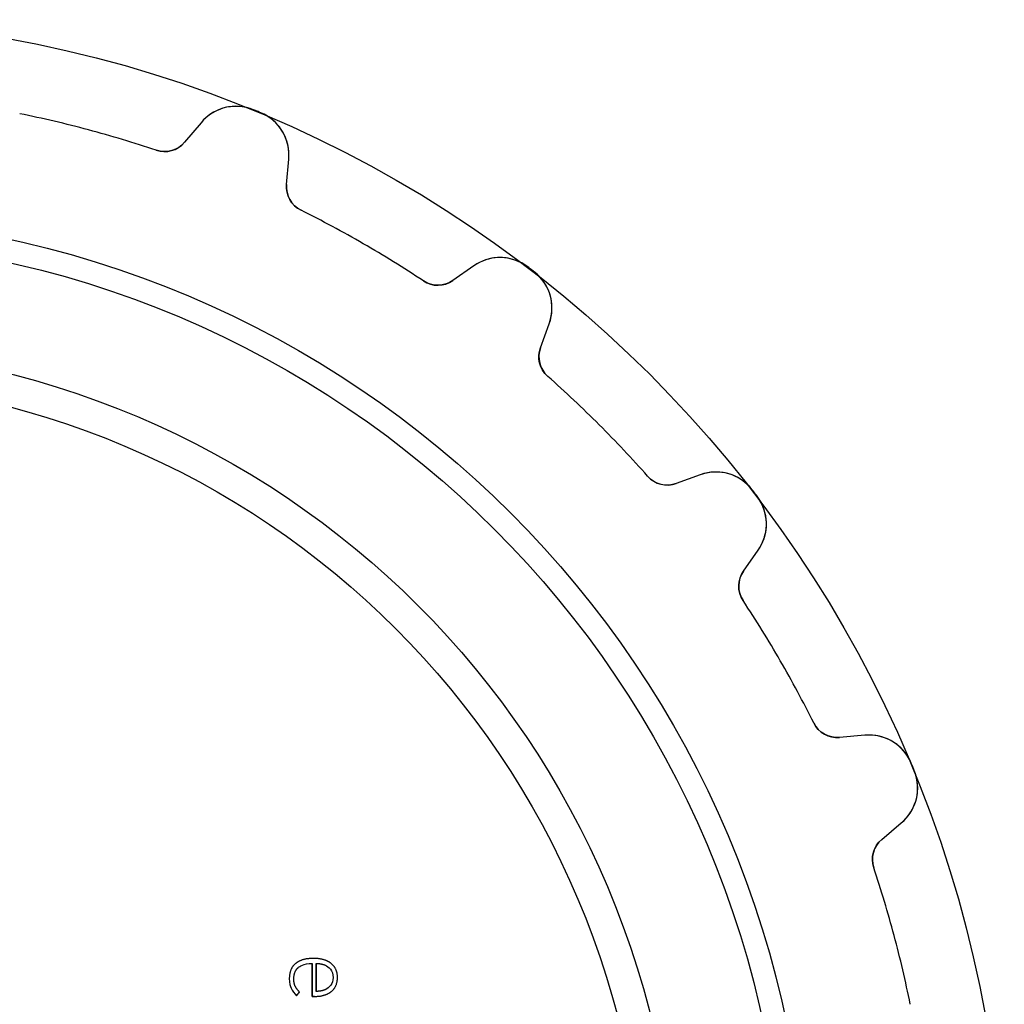
# Model space of a CAD drawing. Units: millimetres. Extents: x -18.5 to 18.5, y -18.5 to 18.5.
# Drawn here: x 3.5 to 18.5, y 3.5 to 18.5 of the extents above; entities that cross this region are included whole.
import ezdxf

# ---------------------------------------------------------------- set-up
doc = ezdxf.new("R2010")
doc.units = ezdxf.units.MM
doc.layers.add('Body027', color=7, linetype='CONTINUOUS')
doc.layers.add('Easydrive', color=7, linetype='CONTINUOUS')

msp = doc.modelspace()

# ---------------------------------------------------------------- linework, layer by layer
at = {"layer": 'Body027'}
for radius in [18.49, 18.49, 18.49, 18.49, 18.49, 18.49, 18.49, 18.49, 15.49, 15.49, 15.49, 15.49, 15.49, 15.49, 15.49, 15.49, 13.49, 13.49, 13.49, 13.49, 13.49, 13.49, 13.49, 13.49]:
    msp.add_circle((0, 0), radius, dxfattribs=at)
at = {"layer": 'Easydrive'}
for p, q in [((7.0239, 17.1148, 3.32619), (7.0239, 17.1148, 26)), ((7.0239, 17.1148, 3.32619), (7.0239, 17.1148, 26)), ((7.0239, 17.1148, -26), (7.0239, 17.1148, -3.32619)), ((7.0239, 17.1148, -26), (7.0239, 17.1148, -3.32619)), ((7.13532, 17.0686, 3.32619), (7.13532, 17.0686, 26)), ((7.13532, 17.0686, 3.32619), (7.13532, 17.0686, 26)), ((7.13532, 17.0686, -26), (7.13532, 17.0686, -3.32619)), ((7.13532, 17.0686, -26), (7.13532, 17.0686, -3.32619)), ((6.22189, 16.9171, 26), (5.97059, 16.6176, 26)), ((6.22189, 16.9171, 26), (5.97059, 16.6176, 26)), ((6.22189, 16.9171, -26), (5.97059, 16.6176, -26)), ((6.22189, 16.9171, -26), (5.97059, 16.6176, -26)), ((6.22189, 16.9171, 3.26948), (6.22189, 16.9171, 26)), ((6.22189, 16.9171, 3.26948), (6.22189, 16.9171, 26)), ((6.22189, 16.9171, -26), (6.22189, 16.9171, -3.26948)), ((6.22189, 16.9171, -26), (6.22189, 16.9171, -3.26948)), ((5.97059, 16.6176, 3.22562), (5.97059, 16.6176, 26)), ((5.97059, 16.6176, 3.22562), (5.97059, 16.6176, 26)), ((5.97059, 16.6176, -26), (5.97059, 16.6176, -3.22562)), ((5.97059, 16.6176, -26), (5.97059, 16.6176, -3.22562)), ((5.53688, 16.4955, 3.19485), (5.53688, 16.4955, 26)), ((5.53688, 16.4955, 3.19485), (5.53688, 16.4955, 26)), ((5.53688, 16.4955, -26), (5.53688, 16.4955, -3.19485)), ((5.53688, 16.4955, -26), (5.53688, 16.4955, -3.19485)), ((7.5286, 15.9723, 26), (7.56268, 16.3618, 26)), ((7.5286, 15.9723, 26), (7.56268, 16.3618, 26)), ((7.5286, 15.9723, -26), (7.56268, 16.3618, -26)), ((7.5286, 15.9723, -26), (7.56268, 16.3618, -26)), ((7.56268, 16.3618, 3.26948), (7.56268, 16.3618, 26)), ((7.56268, 16.3618, 3.26948), (7.56268, 16.3618, 26)), ((7.56268, 16.3618, -26), (7.56268, 16.3618, -3.26948)), ((7.56268, 16.3618, -26), (7.56268, 16.3618, -3.26948)), ((7.5286, 15.9723, 3.22562), (7.5286, 15.9723, 26)), ((7.5286, 15.9723, 3.22562), (7.5286, 15.9723, 26)), ((7.5286, 15.9723, -26), (7.5286, 15.9723, -3.22562)), ((7.5286, 15.9723, -26), (7.5286, 15.9723, -3.22562)), ((7.74894, 15.5793, 3.19485), (7.74894, 15.5793, 26)), ((7.74894, 15.5793, 3.19485), (7.74894, 15.5793, 26)), ((7.74894, 15.5793, -26), (7.74894, 15.5793, -3.19485)), ((7.74894, 15.5793, -26), (7.74894, 15.5793, -3.19485)), ((10.3884, 14.7303, 26), (10.0681, 14.5061, 26)), ((10.3884, 14.7303, 26), (10.0681, 14.5061, 26)), ((10.3884, 14.7303, -26), (10.0681, 14.5061, -26)), ((10.3884, 14.7303, -26), (10.0681, 14.5061, -26)), ((10.3884, 14.7303, 3.26948), (10.3884, 14.7303, 26)), ((10.3884, 14.7303, 3.26948), (10.3884, 14.7303, 26)), ((10.3884, 14.7303, -26), (10.3884, 14.7303, -3.26948)), ((10.3884, 14.7303, -26), (10.3884, 14.7303, -3.26948)), ((11.2142, 14.7137, 3.32619), (11.2142, 14.7137, 26)), ((11.2142, 14.7137, 3.32619), (11.2142, 14.7137, 26)), ((11.2142, 14.7137, -26), (11.2142, 14.7137, -3.32619)), ((11.2142, 14.7137, -26), (11.2142, 14.7137, -3.32619)), ((11.3099, 14.6403, 3.32619), (11.3099, 14.6403, 26)), ((11.3099, 14.6403, 3.32619), (11.3099, 14.6403, 26)), ((11.3099, 14.6403, -26), (11.3099, 14.6403, -3.32619)), ((11.3099, 14.6403, -26), (11.3099, 14.6403, -3.32619)), ((9.61758, 14.5004, 3.19485), (9.61758, 14.5004, 26)), ((9.61758, 14.5004, 3.19485), (9.61758, 14.5004, 26)), ((9.61758, 14.5004, -26), (9.61758, 14.5004, -3.19485)), ((9.61758, 14.5004, -26), (9.61758, 14.5004, -3.19485)), ((10.0681, 14.5061, 3.22562), (10.0681, 14.5061, 26)), ((10.0681, 14.5061, 3.22562), (10.0681, 14.5061, 26)), ((10.0681, 14.5061, -26), (10.0681, 14.5061, -3.22562)), ((10.0681, 14.5061, -26), (10.0681, 14.5061, -3.22562)), ((11.406, 13.4795, 26), (11.5397, 13.8469, 26)), ((11.406, 13.4795, 26), (11.5397, 13.8469, 26)), ((11.406, 13.4795, -26), (11.5397, 13.8469, -26)), ((11.406, 13.4795, -26), (11.5397, 13.8469, -26)), ((11.5397, 13.8469, 3.26948), (11.5397, 13.8469, 26)), ((11.5397, 13.8469, 3.26948), (11.5397, 13.8469, 26)), ((11.5397, 13.8469, -26), (11.5397, 13.8469, -3.26948)), ((11.5397, 13.8469, -26), (11.5397, 13.8469, -3.26948)), ((11.406, 13.4795, 3.22562), (11.406, 13.4795, 26)), ((11.406, 13.4795, 3.22562), (11.406, 13.4795, 26)), ((11.406, 13.4795, -26), (11.406, 13.4795, -3.22562)), ((11.406, 13.4795, -26), (11.406, 13.4795, -3.22562)), ((11.5171, 13.0429, 3.19485), (11.5171, 13.0429, 26)), ((11.5171, 13.0429, 3.19485), (11.5171, 13.0429, 26)), ((11.5171, 13.0429, -26), (11.5171, 13.0429, -3.19485)), ((11.5171, 13.0429, -26), (11.5171, 13.0429, -3.19485)), ((13.0429, 11.5171, 3.19485), (13.0429, 11.5171, 26)), ((13.0429, 11.5171, 3.19485), (13.0429, 11.5171, 26)), ((13.0429, 11.5171, -26), (13.0429, 11.5171, -3.19485)), ((13.0429, 11.5171, -26), (13.0429, 11.5171, -3.19485)), ((13.8469, 11.5397, 26), (13.4795, 11.406, 26)), ((13.8469, 11.5397, 26), (13.4795, 11.406, 26)), ((13.8469, 11.5397, -26), (13.4795, 11.406, -26)), ((13.8469, 11.5397, -26), (13.4795, 11.406, -26)), ((13.8469, 11.5397, 3.26948), (13.8469, 11.5397, 26)), ((13.8469, 11.5397, 3.26948), (13.8469, 11.5397, 26)), ((13.8469, 11.5397, -26), (13.8469, 11.5397, -3.26948)), ((13.8469, 11.5397, -26), (13.8469, 11.5397, -3.26948)), ((13.4795, 11.406, 3.22562), (13.4795, 11.406, 26)), ((13.4795, 11.406, 3.22562), (13.4795, 11.406, 26)), ((13.4795, 11.406, -26), (13.4795, 11.406, -3.22562)), ((13.4795, 11.406, -26), (13.4795, 11.406, -3.22562)), ((14.6403, 11.3099, 3.32619), (14.6403, 11.3099, 26)), ((14.6403, 11.3099, 3.32619), (14.6403, 11.3099, 26)), ((14.6403, 11.3099, -26), (14.6403, 11.3099, -3.32619)), ((14.6403, 11.3099, -26), (14.6403, 11.3099, -3.32619)), ((14.7137, 11.2142, 3.32619), (14.7137, 11.2142, 26)), ((14.7137, 11.2142, 3.32619), (14.7137, 11.2142, 26)), ((14.7137, 11.2142, -26), (14.7137, 11.2142, -3.32619)), ((14.7137, 11.2142, -26), (14.7137, 11.2142, -3.32619)), ((14.5061, 10.0681, 26), (14.7303, 10.3884, 26)), ((14.5061, 10.0681, 26), (14.7303, 10.3884, 26)), ((14.5061, 10.0681, -26), (14.7303, 10.3884, -26)), ((14.5061, 10.0681, -26), (14.7303, 10.3884, -26)), ((14.7303, 10.3884, 3.26948), (14.7303, 10.3884, 26)), ((14.7303, 10.3884, 3.26948), (14.7303, 10.3884, 26)), ((14.7303, 10.3884, -26), (14.7303, 10.3884, -3.26948)), ((14.7303, 10.3884, -26), (14.7303, 10.3884, -3.26948)), ((14.5061, 10.0681, 3.22562), (14.5061, 10.0681, 26)), ((14.5061, 10.0681, 3.22562), (14.5061, 10.0681, 26)), ((14.5061, 10.0681, -26), (14.5061, 10.0681, -3.22562)), ((14.5061, 10.0681, -26), (14.5061, 10.0681, -3.22562)), ((14.5004, 9.61758, 3.19485), (14.5004, 9.61758, 26)), ((14.5004, 9.61758, 3.19485), (14.5004, 9.61758, 26)), ((14.5004, 9.61758, -26), (14.5004, 9.61758, -3.19485)), ((14.5004, 9.61758, -26), (14.5004, 9.61758, -3.19485)), ((15.5793, 7.74894, 3.19485), (15.5793, 7.74894, 26)), ((15.5793, 7.74894, 3.19485), (15.5793, 7.74894, 26)), ((15.5793, 7.74894, -26), (15.5793, 7.74894, -3.19485)), ((15.5793, 7.74894, -26), (15.5793, 7.74894, -3.19485)), ((16.3618, 7.56268, 26), (15.9723, 7.5286, 26)), ((16.3618, 7.56268, 26), (15.9723, 7.5286, 26)), ((16.3618, 7.56268, -26), (15.9723, 7.5286, -26)), ((16.3618, 7.56268, -26), (15.9723, 7.5286, -26)), ((15.9723, 7.5286, 3.22562), (15.9723, 7.5286, 26)), ((15.9723, 7.5286, 3.22562), (15.9723, 7.5286, 26)), ((15.9723, 7.5286, -26), (15.9723, 7.5286, -3.22562)), ((15.9723, 7.5286, -26), (15.9723, 7.5286, -3.22562)), ((16.3618, 7.56268, 3.26948), (16.3618, 7.56268, 26)), ((16.3618, 7.56268, 3.26948), (16.3618, 7.56268, 26)), ((16.3618, 7.56268, -26), (16.3618, 7.56268, -3.26948)), ((16.3618, 7.56268, -26), (16.3618, 7.56268, -3.26948)), ((17.0686, 7.13532, 3.32619), (17.0686, 7.13532, 26)), ((17.0686, 7.13532, 3.32619), (17.0686, 7.13532, 26)), ((17.0686, 7.13532, -26), (17.0686, 7.13532, -3.32619)), ((17.0686, 7.13532, -26), (17.0686, 7.13532, -3.32619)), ((17.1148, 7.0239, 3.32619), (17.1148, 7.0239, 26)), ((17.1148, 7.0239, 3.32619), (17.1148, 7.0239, 26)), ((17.1148, 7.0239, -26), (17.1148, 7.0239, -3.32619)), ((17.1148, 7.0239, -26), (17.1148, 7.0239, -3.32619)), ((16.6176, 5.97059, 26), (16.9171, 6.22189, 26)), ((16.6176, 5.97059, 26), (16.9171, 6.22189, 26)), ((16.6176, 5.97059, -26), (16.9171, 6.22189, -26)), ((16.6176, 5.97059, -26), (16.9171, 6.22189, -26)), ((16.9171, 6.22189, 3.26948), (16.9171, 6.22189, 26)), ((16.9171, 6.22189, 3.26948), (16.9171, 6.22189, 26)), ((16.9171, 6.22189, -26), (16.9171, 6.22189, -3.26948)), ((16.9171, 6.22189, -26), (16.9171, 6.22189, -3.26948)), ((16.6176, 5.97059, 3.22562), (16.6176, 5.97059, 26)), ((16.6176, 5.97059, 3.22562), (16.6176, 5.97059, 26)), ((16.6176, 5.97059, -26), (16.6176, 5.97059, -3.22562)), ((16.6176, 5.97059, -26), (16.6176, 5.97059, -3.22562)), ((16.4955, 5.53688, 3.19485), (16.4955, 5.53688, 26)), ((16.4955, 5.53688, 3.19485), (16.4955, 5.53688, 26)), ((16.4955, 5.53688, -26), (16.4955, 5.53688, -3.19485)), ((16.4955, 5.53688, -26), (16.4955, 5.53688, -3.19485)), ((7.66434, 4.07439, 31.6875), (7.66434, 4.07439, 32)), ((7.66434, 4.07439, 31.6875), (7.66434, 4.07439, 32)), ((7.92176, 4.07682, 31.6875), (7.92176, 4.07682, 32)), ((7.92176, 4.07682, 31.6875), (7.92176, 4.07682, 32)), ((7.93807, 4.15322, 31.6875), (7.93807, 4.15322, 32)), ((7.93807, 4.15322, 31.6875), (7.93807, 4.15322, 32)), ((7.98272, 4.07682, 31.6875), (7.98272, 4.07682, 32)), ((7.98272, 4.07682, 31.6875), (7.98272, 4.07682, 32)), ((8.2096, 4.0766, 31.6875), (8.2096, 4.0766, 32)), ((8.2096, 4.0766, 31.6875), (8.2096, 4.0766, 32)), ((7.71119, 4.01751, 31.6875), (7.71119, 4.01751, 32)), ((7.71119, 4.01751, 31.6875), (7.71119, 4.01751, 32)), ((8.1181, 4.05135, 31.6875), (8.1181, 4.05135, 32)), ((8.1181, 4.05135, 31.6875), (8.1181, 4.05135, 32)), ((7.57052, 3.84542, 31.6875), (7.57052, 3.84542, 32)), ((7.57052, 3.84542, 31.6875), (7.57052, 3.84542, 32)), ((7.63898, 3.84101, 31.6875), (7.63898, 3.84101, 32)), ((7.63898, 3.84101, 31.6875), (7.63898, 3.84101, 32)), ((8.2386, 3.86361, 31.6875), (8.2386, 3.86361, 32)), ((8.2386, 3.86361, 31.6875), (8.2386, 3.86361, 32)), ((8.30562, 3.86328, 31.6875), (8.30562, 3.86328, 32)), ((8.30562, 3.86328, 31.6875), (8.30562, 3.86328, 32)), ((7.59808, 3.69747, 31.6875), (7.59808, 3.69747, 32)), ((7.59808, 3.69747, 31.6875), (7.59808, 3.69747, 32)), ((7.65905, 3.73209, 31.6875), (7.65905, 3.73209, 32)), ((7.65905, 3.73209, 31.6875), (7.65905, 3.73209, 32)), ((7.7253, 3.64125, 31.6875), (7.7253, 3.64125, 32)), ((7.7253, 3.64125, 31.6875), (7.7253, 3.64125, 32)), ((7.98272, 3.65029, 31.6875), (7.98272, 3.65029, 32)), ((7.98272, 3.65029, 31.6875), (7.98272, 3.65029, 32)), ((8.1181, 3.67586, 31.6875), (8.1181, 3.67586, 32)), ((8.1181, 3.67586, 31.6875), (8.1181, 3.67586, 32)), ((8.21412, 3.64996, 31.6875), (8.21412, 3.64996, 32)), ((8.21412, 3.64996, 31.6875), (8.21412, 3.64996, 32)), ((7.68066, 3.58414, 31.6875), (7.68066, 3.58414, 32)), ((7.68066, 3.58414, 31.6875), (7.68066, 3.58414, 32)), ((7.92176, 3.57334, 31.6875), (7.92176, 3.57334, 32)), ((7.92176, 3.57334, 31.6875), (7.92176, 3.57334, 32)), ((7.95604, 3.57334, 31.6875), (7.95604, 3.57334, 32)), ((7.95604, 3.57334, 31.6875), (7.95604, 3.57334, 32))]:
    msp.add_line(p, q, dxfattribs=at)
for radius in [15.14, 15.14, 15.14, 15.14, 13.49, 13.49, 13.49, 13.49, 13, 13, 13, 13]:
    msp.add_circle((0, 0), radius, dxfattribs=at)
for centre, radius, start, end in [((6.75812, 16.4672, 26), 0.7, 67.686, 140), ((6.75812, 16.4672, 26), 0.7, 67.686, 140), ((6.75812, 16.4672, -26), 0.7, 67.686, 140), ((6.75812, 16.4672, -26), 0.7, 67.686, 140), ((0, 0, 26), 17.4, 75, 78.5548), ((0, 0, 26), 17.4, 75, 78.5548), ((0, 0, 3.19485), 17.4, 75, 78.5548), ((0, 0, 3.19485), 17.4, 75, 78.5548), ((0, 0, -26), 17.4, 75, 78.5548), ((0, 0, -26), 17.4, 75, 78.5548), ((0, 0, -3.19485), 17.4, 75, 78.5548), ((0, 0, -3.19485), 17.4, 75, 78.5548), ((0, 0, 26), 18.5, 67.5, 67.6868), ((0, 0, 26), 18.5, 67.5, 67.6868), ((0, 0, 3.32619), 18.5, 67.5, 67.6868), ((0, 0, 3.32619), 18.5, 67.5, 67.6868), ((0, 0, -26), 18.5, 67.5, 67.6868), ((0, 0, -26), 18.5, 67.5, 67.6868), ((0, 0, -3.32619), 18.5, 67.5, 67.6868), ((0, 0, -3.32619), 18.5, 67.5, 67.6868), ((0, 0, 26), 18.5, 67.3132, 67.5), ((0, 0, 26), 18.5, 67.3132, 67.5), ((0, 0, 3.32619), 18.5, 67.3132, 67.5), ((0, 0, 3.32619), 18.5, 67.3132, 67.5), ((0, 0, -26), 18.5, 67.3132, 67.5), ((0, 0, -26), 18.5, 67.3132, 67.5), ((0, 0, -3.32619), 18.5, 67.3132, 67.5), ((0, 0, -3.32619), 18.5, 67.3132, 67.5), ((6.86534, 16.4228, 26), 0.7, -5.00004, 67.314), ((6.86534, 16.4228, 26), 0.7, -5.00004, 67.314), ((6.86534, 16.4228, -26), 0.7, -5.00004, 67.314), ((6.86534, 16.4228, -26), 0.7, -5.00004, 67.314), ((0, 0, 26), 17.4, 71.4452, 75), ((0, 0, 26), 17.4, 71.4452, 75), ((0, 0, 3.19485), 17.4, 71.4452, 75), ((0, 0, 3.19485), 17.4, 71.4452, 75), ((0, 0, -26), 17.4, 71.4452, 75), ((0, 0, -26), 17.4, 71.4452, 75), ((0, 0, -3.19485), 17.4, 71.4452, 75), ((0, 0, -3.19485), 17.4, 71.4452, 75), ((5.66417, 16.8748, 26), 0.4, -108.555, -40), ((5.66417, 16.8748, 26), 0.4, -108.555, -40), ((5.66417, 16.8748, -26), 0.4, -108.555, -40), ((5.66417, 16.8748, -26), 0.4, -108.555, -40), ((7.92708, 15.9374, 26), 0.4, 175, -116.445), ((7.92708, 15.9374, 26), 0.4, 175, -116.445), ((7.92708, 15.9374, -26), 0.4, 175, -116.445), ((7.92708, 15.9374, -26), 0.4, 175, -116.445), ((0, 0, 26), 17.4, 60, 63.5548), ((0, 0, 26), 17.4, 60, 63.5548), ((0, 0, 3.19485), 17.4, 60, 63.5548), ((0, 0, 3.19485), 17.4, 60, 63.5548), ((0, 0, -26), 17.4, 60, 63.5548), ((0, 0, -26), 17.4, 60, 63.5548), ((0, 0, -3.19485), 17.4, 60, 63.5548), ((0, 0, -3.19485), 17.4, 60, 63.5548), ((0, 0, 26), 17.4, 56.4452, 60), ((0, 0, 26), 17.4, 56.4452, 60), ((0, 0, 3.19485), 17.4, 56.4452, 60), ((0, 0, 3.19485), 17.4, 56.4452, 60), ((0, 0, -26), 17.4, 56.4452, 60), ((0, 0, -26), 17.4, 56.4452, 60), ((0, 0, -3.19485), 17.4, 56.4452, 60), ((0, 0, -3.19485), 17.4, 56.4452, 60), ((10.7899, 14.1569, 26), 0.7, 52.686, 125), ((10.7899, 14.1569, 26), 0.7, 52.686, 125), ((10.7899, 14.1569, -26), 0.7, 52.686, 125), ((10.7899, 14.1569, -26), 0.7, 52.686, 125), ((0, 0, 26), 18.5, 52.5, 52.6868), ((0, 0, 26), 18.5, 52.5, 52.6868), ((0, 0, 3.32619), 18.5, 52.5, 52.6868), ((0, 0, 3.32619), 18.5, 52.5, 52.6868), ((0, 0, -26), 18.5, 52.5, 52.6868), ((0, 0, -26), 18.5, 52.5, 52.6868), ((0, 0, -3.32619), 18.5, 52.5, 52.6868), ((0, 0, -3.32619), 18.5, 52.5, 52.6868), ((0, 0, 26), 18.5, 52.3132, 52.5), ((0, 0, 26), 18.5, 52.3132, 52.5), ((0, 0, 3.32619), 18.5, 52.3132, 52.5), ((0, 0, 3.32619), 18.5, 52.3132, 52.5), ((0, 0, -26), 18.5, 52.3132, 52.5), ((0, 0, -26), 18.5, 52.3132, 52.5), ((0, 0, -3.32619), 18.5, 52.3132, 52.5), ((0, 0, -3.32619), 18.5, 52.3132, 52.5), ((10.8819, 14.0863, 26), 0.7, -20, 52.314), ((10.8819, 14.0863, 26), 0.7, -20, 52.314), ((10.8819, 14.0863, -26), 0.7, -20, 52.314), ((10.8819, 14.0863, -26), 0.7, -20, 52.314), ((9.83867, 14.8338, 26), 0.4, -123.555, -55), ((9.83867, 14.8338, 26), 0.4, -123.555, -55), ((9.83867, 14.8338, -26), 0.4, -123.555, -55), ((9.83867, 14.8338, -26), 0.4, -123.555, -55), ((11.7819, 13.3427, 26), 0.4, 160, -131.445), ((11.7819, 13.3427, 26), 0.4, 160, -131.445), ((11.7819, 13.3427, -26), 0.4, 160, -131.445), ((11.7819, 13.3427, -26), 0.4, 160, -131.445), ((0, 0, 26), 17.4, 45, 48.5548), ((0, 0, 26), 17.4, 45, 48.5548), ((0, 0, 3.19485), 17.4, 45, 48.5548), ((0, 0, 3.19485), 17.4, 45, 48.5548), ((0, 0, -26), 17.4, 45, 48.5548), ((0, 0, -26), 17.4, 45, 48.5548), ((0, 0, -3.19485), 17.4, 45, 48.5548), ((0, 0, -3.19485), 17.4, 45, 48.5548), ((0, 0, 26), 17.4, 41.4452, 45), ((0, 0, 26), 17.4, 41.4452, 45), ((0, 0, 3.19485), 17.4, 41.4452, 45), ((0, 0, 3.19485), 17.4, 41.4452, 45), ((0, 0, -26), 17.4, 41.4452, 45), ((0, 0, -26), 17.4, 41.4452, 45), ((0, 0, -3.19485), 17.4, 41.4452, 45), ((0, 0, -3.19485), 17.4, 41.4452, 45), ((14.0863, 10.8819, 26), 0.7, 37.686, 110), ((14.0863, 10.8819, 26), 0.7, 37.686, 110), ((14.0863, 10.8819, -26), 0.7, 37.686, 110), ((14.0863, 10.8819, -26), 0.7, 37.686, 110), ((13.3427, 11.7819, 26), 0.4, -138.555, -70), ((13.3427, 11.7819, 26), 0.4, -138.555, -70), ((13.3427, 11.7819, -26), 0.4, -138.555, -70), ((13.3427, 11.7819, -26), 0.4, -138.555, -70), ((0, 0, 26), 18.5, 37.5, 37.6868), ((0, 0, 26), 18.5, 37.5, 37.6868), ((0, 0, 3.32619), 18.5, 37.5, 37.6868), ((0, 0, 3.32619), 18.5, 37.5, 37.6868), ((0, 0, -26), 18.5, 37.5, 37.6868), ((0, 0, -26), 18.5, 37.5, 37.6868), ((0, 0, -3.32619), 18.5, 37.5, 37.6868), ((0, 0, -3.32619), 18.5, 37.5, 37.6868), ((0, 0, 26), 18.5, 37.3132, 37.5), ((0, 0, 26), 18.5, 37.3132, 37.5), ((0, 0, 3.32619), 18.5, 37.3132, 37.5), ((0, 0, 3.32619), 18.5, 37.3132, 37.5), ((0, 0, -26), 18.5, 37.3132, 37.5), ((0, 0, -26), 18.5, 37.3132, 37.5), ((0, 0, -3.32619), 18.5, 37.3132, 37.5), ((0, 0, -3.32619), 18.5, 37.3132, 37.5), ((14.1569, 10.7899, 26), 0.7, -35, 37.314), ((14.1569, 10.7899, 26), 0.7, -35, 37.314), ((14.1569, 10.7899, -26), 0.7, -35, 37.314), ((14.1569, 10.7899, -26), 0.7, -35, 37.314), ((14.8338, 9.83867, 26), 0.4, 145, -146.445), ((14.8338, 9.83867, 26), 0.4, 145, -146.445), ((14.8338, 9.83867, -26), 0.4, 145, -146.445), ((14.8338, 9.83867, -26), 0.4, 145, -146.445), ((0, 0, 26), 17.4, 30, 33.5548), ((0, 0, 26), 17.4, 30, 33.5548), ((0, 0, 3.19485), 17.4, 30, 33.5548), ((0, 0, 3.19485), 17.4, 30, 33.5548), ((0, 0, -26), 17.4, 30, 33.5548), ((0, 0, -26), 17.4, 30, 33.5548), ((0, 0, -3.19485), 17.4, 30, 33.5548), ((0, 0, -3.19485), 17.4, 30, 33.5548), ((0, 0, 26), 17.4, 26.4452, 30), ((0, 0, 26), 17.4, 26.4452, 30), ((0, 0, 3.19485), 17.4, 26.4452, 30), ((0, 0, 3.19485), 17.4, 26.4452, 30), ((0, 0, -26), 17.4, 26.4452, 30), ((0, 0, -26), 17.4, 26.4452, 30), ((0, 0, -3.19485), 17.4, 26.4452, 30), ((0, 0, -3.19485), 17.4, 26.4452, 30), ((15.9374, 7.92708, 26), 0.4, -153.555, -85), ((15.9374, 7.92708, 26), 0.4, -153.555, -85), ((15.9374, 7.92708, -26), 0.4, -153.555, -85), ((15.9374, 7.92708, -26), 0.4, -153.555, -85), ((16.4228, 6.86534, 26), 0.7, 22.686, 95), ((16.4228, 6.86534, 26), 0.7, 22.686, 95), ((16.4228, 6.86534, -26), 0.7, 22.686, 95), ((16.4228, 6.86534, -26), 0.7, 22.686, 95), ((0, 0, 26), 18.5, 22.5, 22.6868), ((0, 0, 26), 18.5, 22.5, 22.6868), ((0, 0, 3.32619), 18.5, 22.5, 22.6868), ((0, 0, 3.32619), 18.5, 22.5, 22.6868), ((0, 0, -26), 18.5, 22.5, 22.6868), ((0, 0, -26), 18.5, 22.5, 22.6868), ((0, 0, -3.32619), 18.5, 22.5, 22.6868), ((0, 0, -3.32619), 18.5, 22.5, 22.6868), ((0, 0, 26), 18.5, 22.3132, 22.5), ((0, 0, 26), 18.5, 22.3132, 22.5), ((0, 0, 3.32619), 18.5, 22.3132, 22.5), ((0, 0, 3.32619), 18.5, 22.3132, 22.5), ((0, 0, -26), 18.5, 22.3132, 22.5), ((0, 0, -26), 18.5, 22.3132, 22.5), ((0, 0, -3.32619), 18.5, 22.3132, 22.5), ((0, 0, -3.32619), 18.5, 22.3132, 22.5), ((16.4672, 6.75812, 26), 0.7, -50, 22.314), ((16.4672, 6.75812, 26), 0.7, -50, 22.314), ((16.4672, 6.75812, -26), 0.7, -50, 22.314), ((16.4672, 6.75812, -26), 0.7, -50, 22.314), ((16.8748, 5.66417, 26), 0.4, 130, -161.445), ((16.8748, 5.66417, 26), 0.4, 130, -161.445), ((16.8748, 5.66417, -26), 0.4, 130, -161.445), ((16.8748, 5.66417, -26), 0.4, 130, -161.445), ((0, 0, 26), 17.4, 15, 18.5548), ((0, 0, 26), 17.4, 15, 18.5548), ((0, 0, 3.19485), 17.4, 15, 18.5548), ((0, 0, 3.19485), 17.4, 15, 18.5548), ((0, 0, -26), 17.4, 15, 18.5548), ((0, 0, -26), 17.4, 15, 18.5548), ((0, 0, -3.19485), 17.4, 15, 18.5548), ((0, 0, -3.19485), 17.4, 15, 18.5548), ((0, 0, 26), 17.4, 11.4452, 15), ((0, 0, 26), 17.4, 11.4452, 15), ((0, 0, 3.19485), 17.4, 11.4452, 15), ((0, 0, 3.19485), 17.4, 11.4452, 15), ((0, 0, -26), 17.4, 11.4452, 15), ((0, 0, -26), 17.4, 11.4452, 15), ((0, 0, -3.19485), 17.4, 11.4452, 15), ((0, 0, -3.19485), 17.4, 11.4452, 15)]:
    msp.add_arc(centre, radius, start, end, dxfattribs=at)
for points, knots in [([(7.0239, 17.1148, 3.32619), (6.87328, 17.1773, 3.32627), (6.70287, 17.1823, 3.31939), (6.55691, 17.1376, 3.30818), (6.42154, 17.0971, 3.29788), (6.30599, 17.0176, 3.2842), (6.22189, 16.9171, 3.26948)], [0, 0, 0, 0, 0.520122, 0.520122, 0.520122, 1, 1, 1, 1]), ([(7.0239, 17.1148, 3.32619), (6.87328, 17.1773, 3.32627), (6.70287, 17.1823, 3.31939), (6.55691, 17.1376, 3.30818), (6.42154, 17.0971, 3.29788), (6.30599, 17.0176, 3.2842), (6.22189, 16.9171, 3.26948)], [0, 0, 0, 0, 0.520122, 0.520122, 0.520122, 1, 1, 1, 1]), ([(7.0239, 17.1148, -3.32619), (6.87328, 17.1773, -3.32627), (6.70287, 17.1823, -3.31939), (6.55691, 17.1376, -3.30818), (6.42154, 17.0971, -3.29788), (6.30599, 17.0176, -3.2842), (6.22189, 16.9171, -3.26948)], [0, 0, 0, 0, 0.520122, 0.520122, 0.520122, 1, 1, 1, 1]), ([(7.0239, 17.1148, -3.32619), (6.87328, 17.1773, -3.32627), (6.70287, 17.1823, -3.31939), (6.55691, 17.1376, -3.30818), (6.42154, 17.0971, -3.29788), (6.30599, 17.0176, -3.2842), (6.22189, 16.9171, -3.26948)], [0, 0, 0, 0, 0.520122, 0.520122, 0.520122, 1, 1, 1, 1]), ([(7.56268, 16.3618, 3.26948), (7.57424, 16.4924, 3.28422), (7.54867, 16.6305, 3.29791), (7.48149, 16.755, 3.30822), (7.40984, 16.8896, 3.3194), (7.2859, 17.0064, 3.32627), (7.13532, 17.0686, 3.32619)], [0, 0, 0, 0, 0.480387, 0.480387, 0.480387, 1, 1, 1, 1]), ([(7.56268, 16.3618, 3.26948), (7.57424, 16.4924, 3.28422), (7.54867, 16.6305, 3.29791), (7.48149, 16.755, 3.30822), (7.40984, 16.8896, 3.3194), (7.2859, 17.0064, 3.32627), (7.13532, 17.0686, 3.32619)], [0, 0, 0, 0, 0.480387, 0.480387, 0.480387, 1, 1, 1, 1]), ([(7.56268, 16.3618, -3.26948), (7.57424, 16.4924, -3.28422), (7.54867, 16.6305, -3.29791), (7.48149, 16.755, -3.30822), (7.40984, 16.8896, -3.3194), (7.2859, 17.0064, -3.32627), (7.13532, 17.0686, -3.32619)], [0, 0, 0, 0, 0.480387, 0.480387, 0.480387, 1, 1, 1, 1]), ([(7.56268, 16.3618, -3.26948), (7.57424, 16.4924, -3.28422), (7.54867, 16.6305, -3.29791), (7.48149, 16.755, -3.30822), (7.40984, 16.8896, -3.3194), (7.2859, 17.0064, -3.32627), (7.13532, 17.0686, -3.32619)], [0, 0, 0, 0, 0.480387, 0.480387, 0.480387, 1, 1, 1, 1]), ([(11.2142, 14.7137, 3.32619), (11.0849, 14.8131, 3.32627), (10.9216, 14.862, 3.31939), (10.769, 14.8566, 3.30818), (10.6278, 14.8525, 3.29788), (10.4956, 14.8056, 3.2842), (10.3884, 14.7303, 3.26948)], [0, 0, 0, 0, 0.520122, 0.520122, 0.520122, 1, 1, 1, 1]), ([(11.2142, 14.7137, 3.32619), (11.0849, 14.8131, 3.32627), (10.9216, 14.862, 3.31939), (10.769, 14.8566, 3.30818), (10.6278, 14.8525, 3.29788), (10.4956, 14.8056, 3.2842), (10.3884, 14.7303, 3.26948)], [0, 0, 0, 0, 0.520122, 0.520122, 0.520122, 1, 1, 1, 1]), ([(11.2142, 14.7137, -3.32619), (11.0849, 14.8131, -3.32627), (10.9216, 14.862, -3.31939), (10.769, 14.8566, -3.30818), (10.6278, 14.8525, -3.29788), (10.4956, 14.8056, -3.2842), (10.3884, 14.7303, -3.26948)], [0, 0, 0, 0, 0.520122, 0.520122, 0.520122, 1, 1, 1, 1]), ([(11.2142, 14.7137, -3.32619), (11.0849, 14.8131, -3.32627), (10.9216, 14.862, -3.31939), (10.769, 14.8566, -3.30818), (10.6278, 14.8525, -3.29788), (10.4956, 14.8056, -3.2842), (10.3884, 14.7303, -3.26948)], [0, 0, 0, 0, 0.520122, 0.520122, 0.520122, 1, 1, 1, 1]), ([(11.5397, 13.8469, 3.26948), (11.5847, 13.9701, 3.28422), (11.5957, 14.11, 3.29791), (11.5631, 14.2477, 3.30822), (11.5287, 14.3963, 3.3194), (11.4392, 14.5412, 3.32627), (11.3099, 14.6403, 3.32619)], [0, 0, 0, 0, 0.480387, 0.480387, 0.480387, 1, 1, 1, 1]), ([(11.5397, 13.8469, 3.26948), (11.5847, 13.9701, 3.28422), (11.5957, 14.11, 3.29791), (11.5631, 14.2477, 3.30822), (11.5287, 14.3963, 3.3194), (11.4392, 14.5412, 3.32627), (11.3099, 14.6403, 3.32619)], [0, 0, 0, 0, 0.480387, 0.480387, 0.480387, 1, 1, 1, 1]), ([(11.5397, 13.8469, -3.26948), (11.5847, 13.9701, -3.28422), (11.5957, 14.11, -3.29791), (11.5631, 14.2477, -3.30822), (11.5287, 14.3963, -3.3194), (11.4392, 14.5412, -3.32627), (11.3099, 14.6403, -3.32619)], [0, 0, 0, 0, 0.480387, 0.480387, 0.480387, 1, 1, 1, 1]), ([(11.5397, 13.8469, -3.26948), (11.5847, 13.9701, -3.28422), (11.5957, 14.11, -3.29791), (11.5631, 14.2477, -3.30822), (11.5287, 14.3963, -3.3194), (11.4392, 14.5412, -3.32627), (11.3099, 14.6403, -3.32619)], [0, 0, 0, 0, 0.480387, 0.480387, 0.480387, 1, 1, 1, 1]), ([(14.6403, 11.3099, 3.32619), (14.5411, 11.4394, 3.32627), (14.396, 11.5289, 3.31939), (14.2473, 11.5632, 3.30818), (14.1097, 11.5957, 3.29788), (13.9699, 11.5846, 3.2842), (13.8469, 11.5397, 3.26948)], [0, 0, 0, 0, 0.520122, 0.520122, 0.520122, 1, 1, 1, 1]), ([(14.6403, 11.3099, 3.32619), (14.5411, 11.4394, 3.32627), (14.396, 11.5289, 3.31939), (14.2473, 11.5632, 3.30818), (14.1097, 11.5957, 3.29788), (13.9699, 11.5846, 3.2842), (13.8469, 11.5397, 3.26948)], [0, 0, 0, 0, 0.520122, 0.520122, 0.520122, 1, 1, 1, 1]), ([(14.6403, 11.3099, -3.32619), (14.5411, 11.4394, -3.32627), (14.396, 11.5289, -3.31939), (14.2473, 11.5632, -3.30818), (14.1097, 11.5957, -3.29788), (13.9699, 11.5846, -3.2842), (13.8469, 11.5397, -3.26948)], [0, 0, 0, 0, 0.520122, 0.520122, 0.520122, 1, 1, 1, 1]), ([(14.6403, 11.3099, -3.32619), (14.5411, 11.4394, -3.32627), (14.396, 11.5289, -3.31939), (14.2473, 11.5632, -3.30818), (14.1097, 11.5957, -3.29788), (13.9699, 11.5846, -3.2842), (13.8469, 11.5397, -3.26948)], [0, 0, 0, 0, 0.520122, 0.520122, 0.520122, 1, 1, 1, 1]), ([(14.7303, 10.3884, 3.26948), (14.8057, 10.4957, 3.28422), (14.8526, 10.6281, 3.29791), (14.8566, 10.7695, 3.30822), (14.8619, 10.9219, 3.3194), (14.813, 11.085, 3.32627), (14.7137, 11.2142, 3.32619)], [0, 0, 0, 0, 0.480387, 0.480387, 0.480387, 1, 1, 1, 1]), ([(14.7303, 10.3884, 3.26948), (14.8057, 10.4957, 3.28422), (14.8526, 10.6281, 3.29791), (14.8566, 10.7695, 3.30822), (14.8619, 10.9219, 3.3194), (14.813, 11.085, 3.32627), (14.7137, 11.2142, 3.32619)], [0, 0, 0, 0, 0.480387, 0.480387, 0.480387, 1, 1, 1, 1]), ([(14.7303, 10.3884, -3.26948), (14.8057, 10.4957, -3.28422), (14.8526, 10.6281, -3.29791), (14.8566, 10.7695, -3.30822), (14.8619, 10.9219, -3.3194), (14.813, 11.085, -3.32627), (14.7137, 11.2142, -3.32619)], [0, 0, 0, 0, 0.480387, 0.480387, 0.480387, 1, 1, 1, 1]), ([(14.7303, 10.3884, -3.26948), (14.8057, 10.4957, -3.28422), (14.8526, 10.6281, -3.29791), (14.8566, 10.7695, -3.30822), (14.8619, 10.9219, -3.3194), (14.813, 11.085, -3.32627), (14.7137, 11.2142, -3.32619)], [0, 0, 0, 0, 0.480387, 0.480387, 0.480387, 1, 1, 1, 1]), ([(17.0686, 7.13532, 3.32619), (17.0063, 7.28605, 3.32627), (16.8894, 7.41008, 3.31939), (16.7546, 7.4817, 3.30818), (16.6302, 7.54873, 3.29788), (16.4922, 7.57422, 3.2842), (16.3618, 7.56268, 3.26948)], [0, 0, 0, 0, 0.520122, 0.520122, 0.520122, 1, 1, 1, 1]), ([(17.0686, 7.13532, 3.32619), (17.0063, 7.28605, 3.32627), (16.8894, 7.41008, 3.31939), (16.7546, 7.4817, 3.30818), (16.6302, 7.54873, 3.29788), (16.4922, 7.57422, 3.2842), (16.3618, 7.56268, 3.26948)], [0, 0, 0, 0, 0.520122, 0.520122, 0.520122, 1, 1, 1, 1]), ([(17.0686, 7.13532, -3.32619), (17.0063, 7.28605, -3.32627), (16.8894, 7.41008, -3.31939), (16.7546, 7.4817, -3.30818), (16.6302, 7.54873, -3.29788), (16.4922, 7.57422, -3.2842), (16.3618, 7.56268, -3.26948)], [0, 0, 0, 0, 0.520122, 0.520122, 0.520122, 1, 1, 1, 1]), ([(17.0686, 7.13532, -3.32619), (17.0063, 7.28605, -3.32627), (16.8894, 7.41008, -3.31939), (16.7546, 7.4817, -3.30818), (16.6302, 7.54873, -3.29788), (16.4922, 7.57422, -3.2842), (16.3618, 7.56268, -3.26948)], [0, 0, 0, 0, 0.520122, 0.520122, 0.520122, 1, 1, 1, 1]), ([(16.9171, 6.22189, 3.26948), (17.0177, 6.30608, 3.28422), (17.0972, 6.42179, 3.29791), (17.1378, 6.55734, 3.30822), (17.1823, 6.7032, 3.3194), (17.1773, 6.87343, 3.32627), (17.1148, 7.0239, 3.32619)], [0, 0, 0, 0, 0.480387, 0.480387, 0.480387, 1, 1, 1, 1]), ([(16.9171, 6.22189, 3.26948), (17.0177, 6.30608, 3.28422), (17.0972, 6.42179, 3.29791), (17.1378, 6.55734, 3.30822), (17.1823, 6.7032, 3.3194), (17.1773, 6.87343, 3.32627), (17.1148, 7.0239, 3.32619)], [0, 0, 0, 0, 0.480387, 0.480387, 0.480387, 1, 1, 1, 1]), ([(16.9171, 6.22189, -3.26948), (17.0177, 6.30608, -3.28422), (17.0972, 6.42179, -3.29791), (17.1378, 6.55734, -3.30822), (17.1823, 6.7032, -3.3194), (17.1773, 6.87343, -3.32627), (17.1148, 7.0239, -3.32619)], [0, 0, 0, 0, 0.480387, 0.480387, 0.480387, 1, 1, 1, 1]), ([(16.9171, 6.22189, -3.26948), (17.0177, 6.30608, -3.28422), (17.0972, 6.42179, -3.29791), (17.1378, 6.55734, -3.30822), (17.1823, 6.7032, -3.3194), (17.1773, 6.87343, -3.32627), (17.1148, 7.0239, -3.32619)], [0, 0, 0, 0, 0.480387, 0.480387, 0.480387, 1, 1, 1, 1])]:
    msp.add_open_spline(points, degree=3, knots=knots, dxfattribs=at)
for points, degree in [([(5.97059, 16.6176, 3.22562), (5.87359, 16.4978, 3.20823), (5.69391, 16.4408, 3.19461), (5.53688, 16.4955, 3.19485)], 3), ([(5.97059, 16.6176, 3.22562), (5.87359, 16.4978, 3.20823), (5.69391, 16.4408, 3.19461), (5.53688, 16.4955, 3.19485)], 3), ([(5.97059, 16.6176, -3.22562), (5.87359, 16.4978, -3.20823), (5.69391, 16.4408, -3.19461), (5.53688, 16.4955, -3.19485)], 3), ([(5.97059, 16.6176, -3.22562), (5.87359, 16.4978, -3.20823), (5.69391, 16.4408, -3.19461), (5.53688, 16.4955, -3.19485)], 3), ([(7.74894, 15.5793, 3.19485), (7.5992, 15.6516, 3.19461), (7.51242, 15.819, 3.20823), (7.5286, 15.9723, 3.22562)], 3), ([(7.74894, 15.5793, 3.19485), (7.5992, 15.6516, 3.19461), (7.51242, 15.819, 3.20823), (7.5286, 15.9723, 3.22562)], 3), ([(7.74894, 15.5793, -3.19485), (7.5992, 15.6516, -3.19461), (7.51242, 15.819, -3.20823), (7.5286, 15.9723, -3.22562)], 3), ([(7.74894, 15.5793, -3.19485), (7.5992, 15.6516, -3.19461), (7.51242, 15.819, -3.20823), (7.5286, 15.9723, -3.22562)], 3), ([(10.0681, 14.5061, 3.22562), (9.9434, 14.4155, 3.20823), (9.75509, 14.4069, 3.19461), (9.61758, 14.5004, 3.19485)], 3), ([(10.0681, 14.5061, 3.22562), (9.9434, 14.4155, 3.20823), (9.75509, 14.4069, 3.19461), (9.61758, 14.5004, 3.19485)], 3), ([(10.0681, 14.5061, -3.22562), (9.9434, 14.4155, -3.20823), (9.75509, 14.4069, -3.19461), (9.61758, 14.5004, -3.19485)], 3), ([(10.0681, 14.5061, -3.22562), (9.9434, 14.4155, -3.20823), (9.75509, 14.4069, -3.19461), (9.61758, 14.5004, -3.19485)], 3), ([(11.5171, 13.0429, 3.19485), (11.3912, 13.1515, 3.19461), (11.3507, 13.3356, 3.20823), (11.406, 13.4795, 3.22562)], 3), ([(11.5171, 13.0429, 3.19485), (11.3912, 13.1515, 3.19461), (11.3507, 13.3356, 3.20823), (11.406, 13.4795, 3.22562)], 3), ([(11.5171, 13.0429, -3.19485), (11.3912, 13.1515, -3.19461), (11.3507, 13.3356, -3.20823), (11.406, 13.4795, -3.22562)], 3), ([(11.5171, 13.0429, -3.19485), (11.3912, 13.1515, -3.19461), (11.3507, 13.3356, -3.20823), (11.406, 13.4795, -3.22562)], 3), ([(13.4795, 11.406, 3.22562), (13.3356, 11.3507, 3.20823), (13.1515, 11.3912, 3.19461), (13.0429, 11.5171, 3.19485)], 3), ([(13.4795, 11.406, 3.22562), (13.3356, 11.3507, 3.20823), (13.1515, 11.3912, 3.19461), (13.0429, 11.5171, 3.19485)], 3), ([(13.4795, 11.406, -3.22562), (13.3356, 11.3507, -3.20823), (13.1515, 11.3912, -3.19461), (13.0429, 11.5171, -3.19485)], 3), ([(13.4795, 11.406, -3.22562), (13.3356, 11.3507, -3.20823), (13.1515, 11.3912, -3.19461), (13.0429, 11.5171, -3.19485)], 3), ([(14.5004, 9.61758, 3.19485), (14.4069, 9.7551, 3.19461), (14.4154, 9.94343, 3.20823), (14.5061, 10.0681, 3.22562)], 3), ([(14.5004, 9.61758, 3.19485), (14.4069, 9.7551, 3.19461), (14.4154, 9.94343, 3.20823), (14.5061, 10.0681, 3.22562)], 3), ([(14.5004, 9.61758, -3.19485), (14.4069, 9.7551, -3.19461), (14.4154, 9.94343, -3.20823), (14.5061, 10.0681, -3.22562)], 3), ([(14.5004, 9.61758, -3.19485), (14.4069, 9.7551, -3.19461), (14.4154, 9.94343, -3.20823), (14.5061, 10.0681, -3.22562)], 3), ([(15.9723, 7.5286, 3.22562), (15.819, 7.51245, 3.20823), (15.6516, 7.5992, 3.19461), (15.5793, 7.74894, 3.19485)], 3), ([(15.9723, 7.5286, 3.22562), (15.819, 7.51245, 3.20823), (15.6516, 7.5992, 3.19461), (15.5793, 7.74894, 3.19485)], 3), ([(15.9723, 7.5286, -3.22562), (15.819, 7.51245, -3.20823), (15.6516, 7.5992, -3.19461), (15.5793, 7.74894, -3.19485)], 3), ([(15.9723, 7.5286, -3.22562), (15.819, 7.51245, -3.20823), (15.6516, 7.5992, -3.19461), (15.5793, 7.74894, -3.19485)], 3), ([(16.4955, 5.53688, 3.19485), (16.4408, 5.69392, 3.19461), (16.4978, 5.87362, 3.20823), (16.6176, 5.97059, 3.22562)], 3), ([(16.4955, 5.53688, 3.19485), (16.4408, 5.69392, 3.19461), (16.4978, 5.87362, 3.20823), (16.6176, 5.97059, 3.22562)], 3), ([(16.4955, 5.53688, -3.19485), (16.4408, 5.69392, -3.19461), (16.4978, 5.87362, -3.20823), (16.6176, 5.97059, -3.22562)], 3), ([(16.4955, 5.53688, -3.19485), (16.4408, 5.69392, -3.19461), (16.4978, 5.87362, -3.20823), (16.6176, 5.97059, -3.22562)], 3), ([(7.66434, 4.07439, 32), (7.57025, 3.99479, 32), (7.57052, 3.84542, 32)], 2), ([(7.66434, 4.07439, 32), (7.57025, 3.99479, 32), (7.57052, 3.84542, 32)], 2), ([(7.93807, 4.15322, 32), (7.76034, 4.15385, 32), (7.66434, 4.07439, 32)], 2), ([(7.93807, 4.15322, 32), (7.76034, 4.15385, 32), (7.66434, 4.07439, 32)], 2), ([(7.71119, 4.01751, 32), (7.72477, 4.0301, 32), (7.78531, 4.07774, 32), (7.92176, 4.07682, 32)], 3), ([(7.71119, 4.01751, 32), (7.72477, 4.0301, 32), (7.78531, 4.07774, 32), (7.92176, 4.07682, 32)], 3), ([(7.92176, 4.07682, 32), (7.92176, 3.57334, 32)], 1), ([(7.92176, 3.57334, 31.6875), (7.92176, 4.07682, 31.6875)], 1), ([(7.92176, 4.07682, 32), (7.92176, 3.57334, 32)], 1), ([(7.92176, 3.57334, 31.6875), (7.92176, 4.07682, 31.6875)], 1), ([(8.2096, 4.0766, 32), (8.11154, 4.1538, 32), (7.93807, 4.15322, 32)], 2), ([(8.2096, 4.0766, 32), (8.11154, 4.1538, 32), (7.93807, 4.15322, 32)], 2), ([(7.98272, 4.07682, 32), (8.04526, 4.0782, 32), (8.1181, 4.05135, 32)], 2), ([(7.98272, 4.07682, 32), (8.04526, 4.0782, 32), (8.1181, 4.05135, 32)], 2), ([(7.98272, 4.07682, 31.6875), (7.98272, 3.65029, 31.6875)], 1), ([(7.98272, 4.07682, 31.6875), (7.98272, 3.65029, 31.6875)], 1), ([(7.98272, 3.65029, 32), (7.98272, 4.07682, 32)], 1), ([(7.98272, 3.65029, 32), (7.98272, 4.07682, 32)], 1), ([(8.30562, 3.86328, 32), (8.30571, 3.99965, 32), (8.2096, 4.0766, 32)], 2), ([(8.30562, 3.86328, 32), (8.30571, 3.99965, 32), (8.2096, 4.0766, 32)], 2), ([(7.63898, 3.84101, 32), (7.6388, 3.95784, 32), (7.71119, 4.01751, 32)], 2), ([(7.63898, 3.84101, 32), (7.6388, 3.95784, 32), (7.71119, 4.01751, 32)], 2), ([(8.1181, 4.05135, 32), (8.17429, 4.02917, 32), (8.23888, 3.96525, 32), (8.2386, 3.86361, 32)], 3), ([(8.1181, 4.05135, 32), (8.17429, 4.02917, 32), (8.23888, 3.96525, 32), (8.2386, 3.86361, 32)], 3), ([(7.57052, 3.84542, 32), (7.57047, 3.77167, 32), (7.58451, 3.72977, 32), (7.59808, 3.69747, 32)], 3), ([(7.57052, 3.84542, 32), (7.57047, 3.77167, 32), (7.58451, 3.72977, 32), (7.59808, 3.69747, 32)], 3), ([(7.65905, 3.73209, 32), (7.63899, 3.77648, 32), (7.63898, 3.84101, 32)], 2), ([(7.65905, 3.73209, 32), (7.63899, 3.77648, 32), (7.63898, 3.84101, 32)], 2), ([(8.2386, 3.86361, 32), (8.23882, 3.76658, 32), (8.18281, 3.70517, 32), (8.1181, 3.67586, 32)], 3), ([(8.2386, 3.86361, 32), (8.23882, 3.76658, 32), (8.18281, 3.70517, 32), (8.1181, 3.67586, 32)], 3), ([(8.21412, 3.64996, 32), (8.30576, 3.72715, 32), (8.30562, 3.86328, 32)], 2), ([(8.21412, 3.64996, 32), (8.30576, 3.72715, 32), (8.30562, 3.86328, 32)], 2), ([(7.59808, 3.69747, 32), (7.61328, 3.66108, 32), (7.65504, 3.60759, 32), (7.68066, 3.58414, 32)], 3), ([(7.59808, 3.69747, 32), (7.61328, 3.66108, 32), (7.65504, 3.60759, 32), (7.68066, 3.58414, 32)], 3), ([(7.7253, 3.64125, 32), (7.67918, 3.68766, 32), (7.65905, 3.73209, 32)], 2), ([(7.7253, 3.64125, 32), (7.67918, 3.68766, 32), (7.65905, 3.73209, 32)], 2), ([(7.68066, 3.58414, 32), (7.7253, 3.64125, 32)], 1), ([(7.7253, 3.64125, 31.6875), (7.68066, 3.58414, 31.6875)], 1), ([(7.68066, 3.58414, 32), (7.7253, 3.64125, 32)], 1), ([(7.7253, 3.64125, 31.6875), (7.68066, 3.58414, 31.6875)], 1), ([(7.95604, 3.57334, 32), (8.12098, 3.57291, 32), (8.21412, 3.64996, 32)], 2), ([(7.95604, 3.57334, 32), (8.12098, 3.57291, 32), (8.21412, 3.64996, 32)], 2), ([(8.1181, 3.67586, 32), (8.06077, 3.65048, 32), (7.98272, 3.65029, 32)], 2), ([(8.1181, 3.67586, 32), (8.06077, 3.65048, 32), (7.98272, 3.65029, 32)], 2), ([(7.92176, 3.57334, 32), (7.95604, 3.57334, 32)], 1), ([(7.95604, 3.57334, 31.6875), (7.92176, 3.57334, 31.6875)], 1), ([(7.92176, 3.57334, 32), (7.95604, 3.57334, 32)], 1), ([(7.95604, 3.57334, 31.6875), (7.92176, 3.57334, 31.6875)], 1)]:
    msp.add_open_spline(points, degree=degree, dxfattribs=at)

doc.saveas('drawing.dxf')
